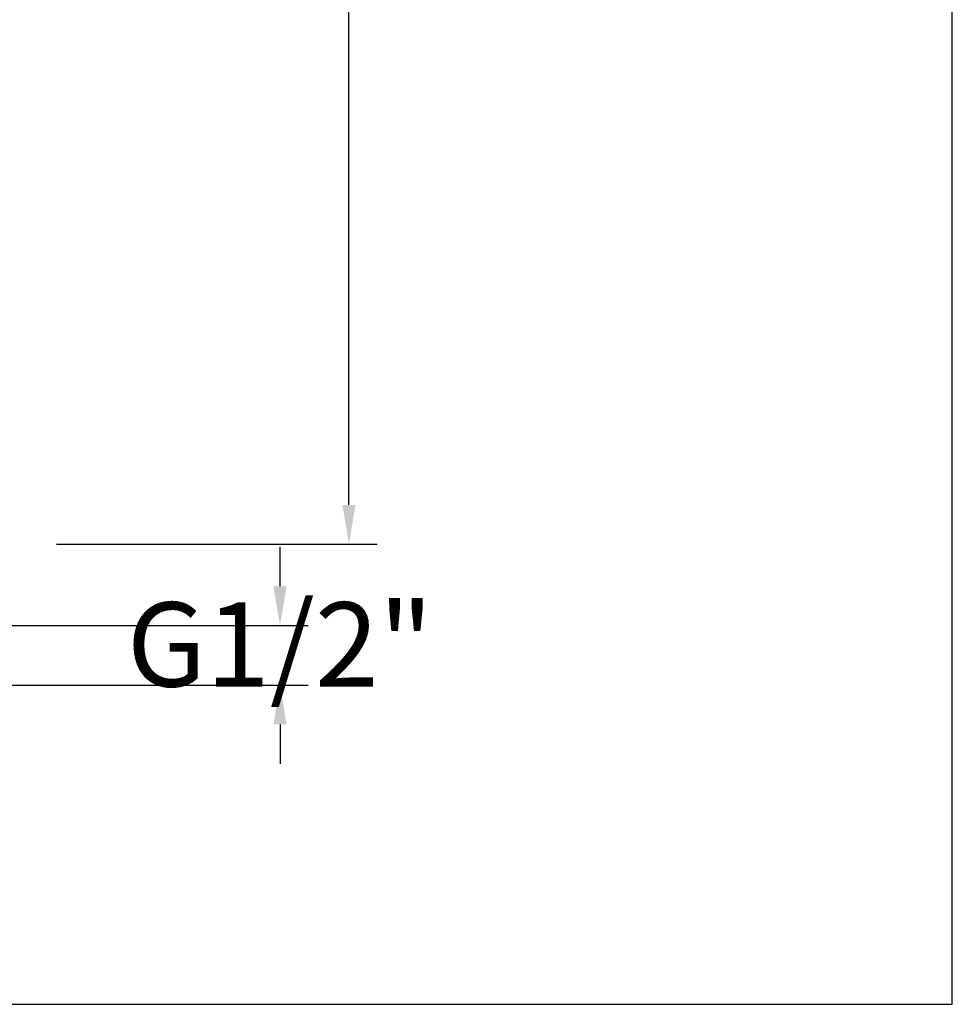
# Model space of a CAD drawing. Units: millimetres. Extents: x 148.7 to 217.2, y 94.6 to 164.7.
# Drawn here: x 200.7 to 217.2, y 94.6 to 112.1 of the extents above; entities that cross this region are included whole.
import ezdxf

# ---------------------------------------------------------------- set-up
doc = ezdxf.new("R2010")
doc.units = ezdxf.units.MM
doc.header["$PDSIZE"] = -1
doc.layers.add('COTAS', color=253, linetype='Continuous')
doc.styles.add('ARIAL', font='arial.ttf')
doc.dimstyles.new('RS (E1.10)', dxfattribs={"dimtxt": 1.5, "dimasz": 0.7, "dimexe": 0.5, "dimexo": 1, "dimgap": 1, "dimtad": 0, "dimtih": 1, "dimtoh": 1, "dimdec": 0, "dimlfac": 10, "dimtxsty": 'ARIAL', "dimcen": 0, "dimclrd": 256, "dimclre": 256, "dimclrt": 256, "dimadec": 0, "dimazin": 0, "dimtfac": 1, "dimtdec": 0, "dimtofl": 0, "dimtmove": 0, "dimatfit": 3, "dimfxl": 1, "dimlwd": -1, "dimlwe": -1, "dimarcsym": 0})
doc.dimstyles.new('RS (E1.20)', dxfattribs={"dimtxt": 1.5, "dimasz": 0.7, "dimexe": 0.5, "dimexo": 1, "dimgap": 1, "dimtad": 0, "dimtih": 1, "dimtoh": 1, "dimdec": 0, "dimlfac": 20, "dimtxsty": 'ARIAL', "dimcen": 0, "dimclrd": 256, "dimclre": 256, "dimclrt": 256, "dimadec": 0, "dimazin": 0, "dimtfac": 1, "dimtdec": 0, "dimtofl": 0, "dimtmove": 0, "dimatfit": 3, "dimfxl": 1, "dimlwd": -1, "dimlwe": -1, "dimarcsym": 0})

# ---------------------------------------------------------------- blocks, each defined once
blk = doc.blocks.new('*D31')
at = {"layer": 'COTAS', "transparency": 16777216}
for p, q in [((205.284, 102.035), (205.284, 102.735)), ((198.99, 101.335), (205.784, 101.335)), ((198.935, 100.275), (205.784, 100.275)), ((205.284, 99.575), (205.284, 98.875))]:
    blk.add_line(p, q, dxfattribs=at)
for points in [[(205.167, 102.035), (205.401, 102.035), (205.284, 101.335)], [(205.167, 99.575), (205.401, 99.575), (205.284, 100.275)]]:
    blk.add_solid(points, dxfattribs=at)
at = {"layer": 'Defpoints', "color": 0, "transparency": 16777216}
for p in [(197.99, 101.335), (197.935, 100.275), (205.284, 100.275)]:
    blk.add_point(p, dxfattribs=at)
at = {"layer": 'COTAS', "transparency": 16777216, "insert": (205.284, 100.805), "char_height": 1.5, "attachment_point": 5, "style": 'ARIAL'}
blk.add_mtext('G1/2"', dxfattribs=at)
blk = doc.blocks.new('*D50')
at = {"layer": 'COTAS', "transparency": 16777216}
for p, q in [((200.433, 139.826), (207.011, 139.826)), ((206.511, 139.126), (206.511, 123.058)), ((206.511, 103.483), (206.511, 119.552)), ((201.308, 102.783), (207.011, 102.783))]:
    blk.add_line(p, q, dxfattribs=at)
for points in [[(206.395, 139.126), (206.628, 139.126), (206.511, 139.826)], [(206.395, 103.483), (206.628, 103.483), (206.511, 102.783)]]:
    blk.add_solid(points, dxfattribs=at)
at = {"layer": 'Defpoints', "color": 0, "transparency": 16777216}
for p in [(199.433, 139.826), (200.308, 102.783), (206.511, 102.783)]:
    blk.add_point(p, dxfattribs=at)
at = {"layer": 'COTAS', "transparency": 16777216, "insert": (206.511, 121.305), "char_height": 1.5, "attachment_point": 5, "style": 'ARIAL'}
blk.add_mtext('741', dxfattribs=at)

msp = doc.modelspace()

# ---------------------------------------------------------------- linework, layer by layer
at = {"color": 3}
msp.add_lwpolyline([(217.249, 161.207), (148.691, 161.207), (148.691, 94.596), (217.249, 94.596)], close=True, dxfattribs=at)

# ---------------------------------------------------------------- dimensions: what is measured, and where the dimension line sits
at = {"layer": 'COTAS'}
dim = msp.add_linear_dim(base=(206.511, 102.783), p1=(199.433, 139.826), p2=(200.308, 102.783), angle=90, dimstyle='RS (E1.20)', dxfattribs=at)
dim.commit()
dim.dimension.update_dxf_attribs({"geometry": '*D50', "text_midpoint": (206.511, 121.305)})
dim = msp.add_linear_dim(base=(205.284, 100.275), p1=(197.99, 101.335), p2=(197.935, 100.275), angle=90, text='G1/2"', dimstyle='RS (E1.10)', dxfattribs=at)
dim.commit()
dim.dimension.update_dxf_attribs({"geometry": '*D31', "text_midpoint": (205.284, 100.805), "dimtype": 160})

doc.saveas('drawing.dxf')
